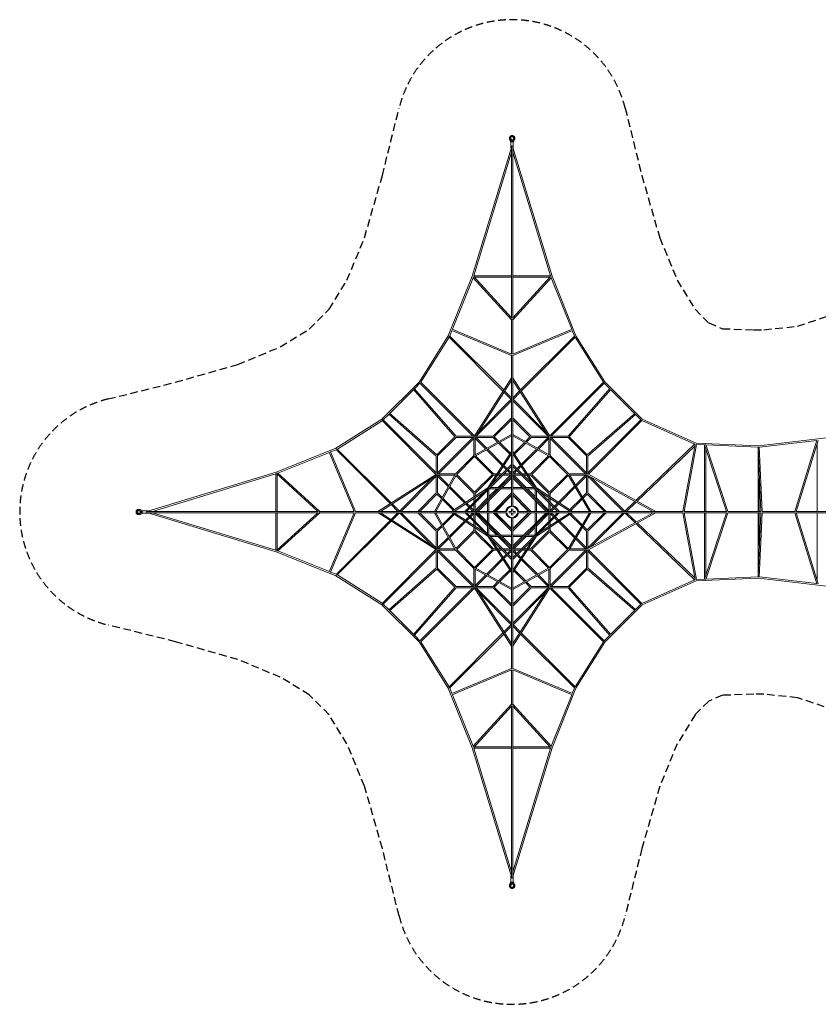
# Model space of a CAD drawing. Units: millimetres. Extents: x -17698 to 9208, y -9208 to 9208.
# Drawn here: x -17698 to -4467, y -8159 to 8159 of the extents above; entities that cross this region are included whole.
import ezdxf

# ---------------------------------------------------------------- set-up
doc = ezdxf.new("R2010")
doc.units = ezdxf.units.MM
doc.header["$LTSCALE"] = 20
doc.linetypes.add('HIDDEN', pattern=[9.525, 6.35, -3.175])
doc.layers.add('2d', color=230, linetype='Continuous')
doc.layers.add('CSA-SafetyZone', color=63, linetype='HIDDEN')

msp = doc.modelspace()

# ---------------------------------------------------------------- linework, layer by layer
at = {"layer": '2d', "lineweight": 0}
for p, q in [((-9574, 6203), (-9574, 6203)), ((-9506, 6203), (-9506, 6203)), ((-10201, 3907), (-9552, 6043)), ((-9557, 6132), (-9580, 6182)), ((-9560, 6126), (-9580, 6168)), ((-9571, 6191), (-9548, 6141)), ((-9544, 6162), (-9561, 6194)), ((-9560, 6128), (-9560, 6056)), ((-9560, 6056), (-9560, 6043)), ((-9552, 3212), (-9552, 6056)), ((-9548, 6141), (-9548, 6141)), ((-9548, 6141), (-9532, 6141)), ((-9536, 6162), (-9544, 6162)), ((-9519, 6194), (-9536, 6162)), ((-9532, 6141), (-9509, 6191)), ((-9532, 6141), (-9532, 6141)), ((-9529, 3212), (-9529, 6056)), ((-8879, 3907), (-9528, 6043)), ((-9523, 6132), (-9500, 6182)), ((-9520, 6126), (-9500, 6168)), ((-9520, 6128), (-9520, 6056)), ((-9520, 6056), (-9520, 6043)), ((-10175, 3914), (-9552, 5965)), ((-8905, 3914), (-9529, 5965)), ((-10201, 3907), (-10597, 2919)), ((-10186, 3882), (-10528, 3028)), ((-9552, 3186), (-10191, 3887)), ((-10176, 3914), (-9552, 3914)), ((-9552, 3219), (-10176, 3904)), ((-10166, 3892), (-9552, 3892)), ((-9529, 3914), (-8904, 3914)), ((-8904, 3904), (-9529, 3219)), ((-9529, 3892), (-8914, 3892)), ((-8889, 3887), (-9529, 3186)), ((-8894, 3882), (-8552, 3028)), ((-8879, 3907), (-8483, 2919)), ((-9552, 2615), (-9552, 3189)), ((-9529, 2615), (-9529, 3189)), ((-10537, 3007), (-10573, 2916)), ((-10539, 3008), (-9552, 2593)), ((-10533, 3030), (-9552, 2617)), ((-8547, 3030), (-9529, 2617)), ((-8541, 3008), (-9529, 2593)), ((-8543, 3007), (-8507, 2916)), ((-10597, 2919), (-11076, 2157)), ((-10584, 2895), (-11053, 2151)), ((-9692, 2003), (-10584, 2896)), ((-9679, 2022), (-10574, 2916)), ((-9401, 2022), (-8506, 2916)), ((-9388, 2003), (-8496, 2895)), ((-8496, 2895), (-8027, 2151)), ((-8483, 2919), (-8004, 2157)), ((-9552, 2222), (-9552, 2597)), ((-9529, 2222), (-9529, 2597)), ((-11697, 1536), (-11076, 2157)), ((-11158, 2043), (-11067, 2134)), ((-11068, 2150), (-11072, 2154)), ((-11068, 2134), (-10189, 1256)), ((-11054, 2151), (-10164, 1262)), ((-10169, 1254), (-9551, 2222)), ((-10149, 1246), (-9552, 2182)), ((-9552, 1286), (-9552, 2213)), ((-8911, 1254), (-9529, 2222)), ((-9529, 1286), (-9529, 2213)), ((-8931, 1246), (-9529, 2182)), ((-8026, 2152), (-8916, 1262)), ((-8013, 2134), (-8891, 1256)), ((-8013, 2134), (-7924, 2044)), ((-8004, 2157), (-7384, 1537)), ((-11567, 1634), (-11174, 2027)), ((-10488, 1245), (-11176, 2029)), ((-10468, 1256), (-11160, 2044)), ((-9556, 1867), (-9676, 1987)), ((-9552, 1894), (-9664, 2006)), ((-9529, 1894), (-9416, 2006)), ((-9524, 1867), (-9404, 1987)), ((-8612, 1256), (-7922, 2046)), ((-8592, 1245), (-7907, 2030)), ((-7908, 2029), (-7511, 1632)), ((-9552, 1840), (-10136, 1256)), ((-9555, 1868), (-10099, 1323)), ((-8944, 1256), (-9529, 1840)), ((-8981, 1323), (-9525, 1868)), ((-10785, 948), (-11569, 1636)), ((-8295, 948), (-7509, 1634)), ((-12459, 1057), (-11697, 1536)), ((-12435, 1044), (-11691, 1513)), ((-11690, 1528), (-11694, 1532)), ((-11691, 1514), (-10802, 624)), ((-11674, 1527), (-11583, 1618)), ((-11674, 1528), (-10796, 649)), ((-10796, 928), (-11584, 1620)), ((-9552, 1560), (-9856, 1256)), ((-9552, 1529), (-9836, 1245)), ((-9224, 1256), (-9529, 1560)), ((-9244, 1245), (-9529, 1529)), ((-8284, 928), (-7495, 1617)), ((-7406, 1528), (-8284, 649)), ((-7388, 1514), (-8277, 625)), ((-7496, 1616), (-7406, 1527)), ((-7388, 1514), (-6512, 1126)), ((-7384, 1537), (-6490, 1141)), ((-10787, 947), (-10487, 1247)), ((-10774, 929), (-10469, 1234)), ((-10189, 1234), (-10774, 649)), ((-10173, 1218), (-10758, 633)), ((-10168, 1256), (-10471, 1256)), ((-10173, 1234), (-10470, 1234)), ((-10173, 938), (-10173, 1241)), ((-10165, 944), (-9552, 1286)), ((-10151, 952), (-10151, 1241)), ((-9855, 1234), (-10151, 1234)), ((-9981, 1047), (-10151, 1218)), ((-10150, 928), (-9552, 1261)), ((-9856, 1256), (-10142, 1256)), ((-9855, 1256), (-10142, 1256)), ((-10136, 1234), (-9961, 1058)), ((-9856, 1234), (-9781, 1159)), ((-9836, 1245), (-9761, 1170)), ((-9765, 1142), (-9580, 958)), ((-9745, 1153), (-9568, 977)), ((-9552, 1002), (-9552, 1278)), ((-8915, 944), (-9529, 1286)), ((-9529, 1002), (-9529, 1278)), ((-8930, 928), (-9529, 1261)), ((-9512, 977), (-9335, 1153)), ((-9500, 958), (-9315, 1142)), ((-9319, 1170), (-9244, 1245)), ((-9299, 1159), (-9224, 1234)), ((-9225, 1256), (-8938, 1256)), ((-9225, 1234), (-8929, 1234)), ((-9224, 1256), (-8938, 1256)), ((-8944, 1234), (-9119, 1058)), ((-9099, 1047), (-8929, 1218)), ((-8929, 952), (-8929, 1241)), ((-8912, 1256), (-8609, 1256)), ((-8912, 1256), (-8612, 1256)), ((-8907, 938), (-8907, 1241)), ((-8907, 1234), (-8610, 1234)), ((-8322, 633), (-8907, 1218)), ((-8306, 649), (-8891, 1234)), ((-8611, 1234), (-8306, 929)), ((-8593, 1246), (-8294, 947)), ((-5455, 1097), (-4330, 1228)), ((-5443, 1075), (-4492, 1185)), ((-4854, 11), (-4490, 1191)), ((-4831, 11), (-4469, 1187)), ((-13447, 661), (-12459, 1057)), ((-13422, 646), (-12568, 988)), ((-12570, 993), (-12157, 11)), ((-12548, 999), (-12133, 11)), ((-12547, 997), (-12456, 1033)), ((-11562, 139), (-12456, 1034)), ((-11543, 152), (-12436, 1044)), ((-9703, 770), (-9964, 1031)), ((-9944, 1042), (-9691, 788)), ((-9942, 402), (-9551, 1003)), ((-9552, 784), (-9552, 996)), ((-9138, 402), (-9529, 1003)), ((-9529, 784), (-9529, 996)), ((-9136, 1042), (-9389, 788)), ((-9377, 770), (-9116, 1031)), ((-7488, 192), (-6512, 1127)), ((-7468, 181), (-6509, 1099)), ((-6709, 11), (-6505, 1120)), ((-6687, 11), (-6483, 1121)), ((-6490, 1141), (-5455, 1097)), ((-6483, 1118), (-6353, 1112)), ((-6353, 1112), (-6353, 11)), ((-5989, 11), (-6350, 1114)), ((-6331, 1056), (-6331, 11)), ((-5966, 11), (-6328, 1118)), ((-6326, 1111), (-5466, 1074)), ((-5421, 11), (-5466, 1077)), ((-5466, 1074), (-5466, 11)), ((-5399, 11), (-5444, 1078)), ((-4487, 1126), (-4487, 11)), ((-10796, 628), (-10796, 931)), ((-10774, 633), (-10774, 930)), ((-10173, 939), (-10479, 633)), ((-10162, 918), (-10458, 622)), ((-9867, 622), (-10162, 918)), ((-9847, 633), (-10144, 931)), ((-9882, 453), (-9552, 962)), ((-9564, 942), (-9552, 929)), ((-9552, 961), (-9552, 960)), ((-9198, 453), (-9529, 962)), ((-9529, 960), (-9528, 961)), ((-9529, 929), (-9516, 942)), ((-8936, 931), (-9233, 633)), ((-8918, 918), (-9213, 622)), ((-8622, 622), (-8918, 918)), ((-8601, 633), (-8907, 939)), ((-8306, 633), (-8306, 930)), ((-8284, 629), (-8284, 931)), ((-8284, 630), (-8284, 928)), ((-13447, 661), (-15575, 12)), ((-9551, 785), (-10325, 11)), ((-9552, 753), (-10293, 11)), ((-9634, 701), (-9687, 754)), ((-9675, 773), (-9619, 717)), ((-9567, 633), (-9619, 686)), ((-9603, 701), (-9552, 649)), ((-9552, 594), (-9552, 775)), ((-9529, 785), (-8755, 11)), ((-9529, 594), (-9529, 775)), ((-9529, 753), (-8787, 11)), ((-9477, 701), (-9529, 649)), ((-9513, 633), (-9461, 686)), ((-9405, 773), (-9461, 717)), ((-9446, 701), (-9393, 754)), ((-13454, 635), (-15498, 11)), ((-13454, 636), (-13454, 11)), ((-12759, 11), (-13444, 636)), ((-13432, 626), (-13432, 11)), ((-12726, 11), (-13427, 651)), ((-10794, 629), (-11762, 11)), ((-10786, 609), (-11722, 11)), ((-10863, 559), (-11408, 15)), ((-10796, 596), (-11380, 11)), ((-10484, 625), (-10826, 11)), ((-10468, 610), (-10801, 11)), ((-10796, 315), (-10796, 602)), ((-10478, 633), (-10781, 633)), ((-10492, 611), (-10781, 611)), ((-10774, 315), (-10774, 611)), ((-10774, 596), (-10598, 421)), ((-10758, 611), (-10587, 441)), ((-10471, 604), (-10173, 307)), ((-10458, 622), (-10162, 327)), ((-10162, 327), (-9867, 622)), ((-10151, 307), (-9847, 611)), ((-10135, 11), (-9551, 595)), ((-10103, 11), (-9552, 563)), ((-9847, 633), (-9791, 633)), ((-9847, 611), (-9806, 611)), ((-9780, 611), (-9724, 611)), ((-9773, 405), (-9567, 611)), ((-9765, 633), (-9702, 633)), ((-9552, 595), (-9742, 405)), ((-9693, 611), (-9552, 611)), ((-9671, 633), (-9552, 633)), ((-9552, 89), (-9552, 585)), ((-9529, 633), (-9409, 633)), ((-9529, 633), (-9409, 633)), ((-9529, 611), (-9387, 611)), ((-9338, 405), (-9529, 595)), ((-9529, 595), (-8945, 11)), ((-9529, 89), (-9529, 585)), ((-9529, 563), (-8977, 11)), ((-9513, 611), (-9307, 405)), ((-9378, 633), (-9315, 633)), ((-9378, 633), (-9315, 633)), ((-9356, 611), (-9300, 611)), ((-9289, 633), (-9233, 633)), ((-9289, 633), (-9233, 633)), ((-9274, 611), (-9233, 611)), ((-9233, 611), (-8929, 307)), ((-9213, 622), (-8918, 327)), ((-8918, 327), (-8622, 622)), ((-8907, 307), (-8609, 604)), ((-8612, 610), (-8260, 11)), ((-8602, 633), (-8299, 633)), ((-8596, 625), (-8234, 11)), ((-8587, 611), (-8299, 611)), ((-8489, 444), (-8322, 611)), ((-8477, 425), (-8306, 596)), ((-8306, 315), (-8306, 611)), ((-8295, 609), (-7204, 11)), ((-8287, 630), (-7158, 11)), ((-8284, 315), (-8284, 604)), ((-8284, 316), (-8284, 604)), ((-7700, 11), (-8284, 596)), ((-7673, 15), (-8233, 576)), ((-5444, 554), (-5444, 11)), ((-10582, 404), (-10328, 151)), ((-10571, 424), (-10310, 163)), ((-10543, 11), (-9942, 402)), ((-10502, 11), (-9993, 342)), ((-9945, 201), (-9945, 360)), ((-9942, 402), (-9938, 398)), ((-9923, 255), (-9795, 383)), ((-9923, 224), (-9764, 383)), ((-9923, 223), (-9923, 382)), ((-9922, 383), (-9763, 383)), ((-9900, 405), (-9741, 405)), ((-9732, 383), (-9552, 383)), ((-9710, 405), (-9552, 405)), ((-9529, 405), (-9370, 405)), ((-9529, 383), (-9348, 383)), ((-9339, 405), (-9180, 405)), ((-9317, 383), (-9158, 383)), ((-9157, 224), (-9316, 383)), ((-9285, 383), (-9157, 255)), ((-9157, 382), (-9157, 223)), ((-9142, 398), (-9138, 402)), ((-8537, 11), (-9138, 402)), ((-9135, 360), (-9135, 201)), ((-8578, 11), (-9087, 342)), ((-8770, 163), (-8505, 428)), ((-8752, 151), (-8494, 409)), ((-10796, 316), (-11100, 11)), ((-10785, 296), (-11069, 11)), ((-10710, 221), (-10785, 296)), ((-10699, 241), (-10774, 316)), ((-10517, 28), (-10693, 205)), ((-10498, 40), (-10682, 225)), ((-10173, 307), (-10173, 251)), ((-10173, 225), (-10173, 162)), ((-10151, 307), (-10151, 266)), ((-10151, 240), (-10151, 184)), ((-9945, 233), (-10151, 27)), ((-10135, 11), (-9945, 202)), ((-9945, 11), (-9945, 170)), ((-9923, 11), (-9923, 192)), ((-9552, 315), (-9855, 11)), ((-9552, 284), (-9824, 11)), ((-9811, 11), (-9552, 271)), ((-9811, 11), (-9552, 271)), ((-9225, 11), (-9529, 315)), ((-9225, 11), (-9529, 315)), ((-9256, 11), (-9529, 284)), ((-9529, 271), (-9269, 11)), ((-9157, 192), (-9157, 11)), ((-9135, 233), (-8929, 27)), ((-8945, 11), (-9135, 202)), ((-9135, 170), (-9135, 11)), ((-8929, 307), (-8929, 266)), ((-8929, 240), (-8929, 184)), ((-8907, 307), (-8907, 251)), ((-8907, 307), (-8907, 251)), ((-8907, 225), (-8907, 162)), ((-8907, 225), (-8907, 162)), ((-8390, 232), (-8582, 40)), ((-8378, 213), (-8563, 28)), ((-8306, 316), (-8374, 249)), ((-8295, 296), (-8362, 229)), ((-8011, 11), (-8295, 296)), ((-7980, 11), (-8284, 316)), ((-7673, 15), (-7505, 176)), ((-7645, 11), (-7485, 165)), ((-15736, 34), (-15735, 34)), ((-15727, 21), (-15694, 4)), ((-15673, 8), (-15723, 31)), ((-15665, 17), (-15715, 40)), ((-15659, 20), (-15702, 40)), ((-15694, 4), (-15694, -4)), ((-15673, 8), (-15673, 8)), ((-15673, -8), (-15673, 8)), ((-15669, 0), (-15672, 0)), ((-15660, 20), (-15575, 20)), ((-12753, 11), (-15588, 11)), ((-12155, 11), (-12729, 11)), ((-11762, 11), (-12137, 11)), ((-10826, 11), (-11753, 11)), ((-11434, 11), (-11546, 124)), ((-11407, 16), (-11527, 136)), ((-10542, 11), (-10818, 11)), ((-10324, 11), (-10536, 11)), ((-10500, 11), (-10501, 12)), ((-10469, 11), (-10482, 24)), ((-10134, 11), (-10315, 11)), ((-10313, 135), (-10257, 79)), ((-10294, 147), (-10241, 94)), ((-10241, 63), (-10189, 11)), ((-10226, 79), (-10173, 27)), ((-10173, 131), (-10173, 11)), ((-10151, 153), (-10151, 11)), ((-9629, 11), (-10125, 11)), ((-9552, 11), (-9594, 11)), ((-9552, 54), (-9552, 11)), ((-9529, 11), (-9529, 54)), ((-9486, 11), (-9529, 11)), ((-9451, 11), (-8955, 11)), ((-8946, 11), (-8765, 11)), ((-8929, 153), (-8929, 11)), ((-8907, 131), (-8907, 11)), ((-8907, 131), (-8907, 11)), ((-8854, 79), (-8907, 27)), ((-8839, 63), (-8891, 11)), ((-8786, 147), (-8839, 94)), ((-8767, 135), (-8823, 79)), ((-8756, 11), (-8544, 11)), ((-8598, 24), (-8611, 11)), ((-8579, 12), (-8580, 11)), ((-8538, 11), (-8242, 11)), ((-8235, 11), (-7167, 11)), ((-7158, 11), (-6705, 11)), ((-6691, 11), (-5982, 11)), ((-5968, 11), (-5417, 11)), ((-5403, 11), (-4852, 11)), ((-4837, 11), (-3958, 11)), ((-15736, -34), (-15735, -34)), ((-15694, -4), (-15727, -21)), ((-15723, -31), (-15673, -8)), ((-15665, -17), (-15715, -40)), ((-15659, -20), (-15702, -40)), ((-15673, -8), (-15673, -8)), ((-15660, -20), (-15575, -20)), ((-12753, -12), (-15588, -12)), ((-13447, -661), (-15575, -12)), ((-13454, -635), (-15498, -12)), ((-13454, -12), (-13454, -636)), ((-13444, -636), (-12759, -12)), ((-13432, -12), (-13432, -626)), ((-13427, -651), (-12726, -12)), ((-12155, -12), (-12729, -12)), ((-12570, -993), (-12157, -12)), ((-12548, -999), (-12133, -12)), ((-11562, -139), (-12456, -1034)), ((-11543, -152), (-12436, -1044)), ((-11762, -12), (-12137, -12)), ((-10794, -629), (-11762, -11)), ((-10826, -12), (-11753, -12)), ((-10786, -609), (-11722, -12)), ((-11434, -12), (-11546, -124)), ((-11407, -16), (-11527, -136)), ((-11408, -15), (-10863, -559)), ((-11380, -12), (-10796, -596)), ((-11100, -12), (-10796, -316)), ((-11069, -12), (-10785, -296)), ((-10484, -625), (-10826, -12)), ((-10542, -12), (-10818, -12)), ((-10468, -610), (-10801, -12)), ((-10693, -205), (-10517, -28)), ((-10682, -225), (-10498, -40)), ((-10328, -151), (-10582, -404)), ((-10571, -424), (-10310, -163)), ((-9942, -402), (-10543, -11)), ((-10324, -12), (-10536, -12)), ((-9993, -342), (-10502, -12)), ((-10501, -12), (-10500, -12)), ((-10482, -24), (-10469, -12)), ((-10325, -11), (-9551, -785)), ((-10134, -12), (-10315, -12)), ((-10257, -79), (-10313, -135)), ((-10294, -147), (-10241, -94)), ((-10293, -12), (-9552, -753)), ((-10189, -12), (-10241, -63)), ((-10173, -27), (-10226, -79)), ((-10173, -12), (-10173, -131)), ((-10173, -162), (-10173, -225)), ((-10151, -12), (-10151, -153)), ((-10151, -27), (-9945, -233)), ((-9551, -595), (-10135, -11)), ((-9945, -202), (-10135, -12)), ((-9629, -12), (-10125, -12)), ((-9552, -563), (-10103, -12)), ((-9945, -170), (-9945, -12)), ((-9923, -192), (-9923, -12)), ((-9855, -12), (-9552, -315)), ((-9824, -12), (-9552, -284)), ((-9552, -271), (-9811, -12)), ((-9552, -271), (-9811, -12)), ((-9594, -12), (-9552, -12)), ((-9552, -12), (-9552, -54)), ((-9552, -89), (-9552, -585)), ((-8945, -11), (-9529, -595)), ((-8755, -11), (-9529, -785)), ((-9529, -12), (-9486, -12)), ((-9529, -54), (-9529, -12)), ((-9529, -284), (-9256, -12)), ((-9529, -315), (-9225, -12)), ((-8977, -12), (-9529, -563)), ((-8787, -12), (-9529, -753)), ((-9269, -12), (-9529, -271)), ((-9529, -89), (-9529, -585)), ((-9451, -12), (-8955, -12)), ((-9157, -12), (-9157, -192)), ((-8537, -11), (-9138, -402)), ((-8945, -12), (-9135, -202)), ((-9135, -12), (-9135, -170)), ((-8929, -27), (-9135, -233)), ((-8578, -12), (-9087, -342)), ((-8946, -12), (-8765, -12)), ((-8929, -12), (-8929, -153)), ((-8907, -12), (-8907, -131)), ((-8854, -79), (-8907, -27)), ((-8907, -162), (-8907, -225)), ((-8891, -12), (-8839, -63)), ((-8786, -147), (-8839, -94)), ((-8823, -79), (-8767, -135)), ((-8505, -428), (-8770, -163)), ((-8756, -12), (-8544, -12)), ((-8752, -151), (-8494, -409)), ((-8260, -12), (-8612, -610)), ((-8611, -12), (-8598, -24)), ((-8234, -12), (-8596, -625)), ((-8582, -40), (-8390, -232)), ((-8580, -12), (-8579, -12)), ((-8563, -28), (-8378, -213)), ((-8538, -12), (-8242, -12)), ((-8295, -609), (-7204, -12)), ((-8295, -296), (-8011, -12)), ((-8287, -630), (-7158, -12)), ((-8284, -316), (-7980, -12)), ((-8284, -596), (-7700, -12)), ((-8235, -12), (-7167, -12)), ((-8233, -576), (-7673, -15)), ((-7673, -15), (-7505, -176)), ((-7645, -12), (-7485, -165)), ((-7158, -12), (-6705, -12)), ((-6505, -1120), (-6709, -12)), ((-6691, -12), (-5982, -12)), ((-6483, -1121), (-6687, -12)), ((-6353, -12), (-6353, -1112)), ((-6350, -1114), (-5989, -12)), ((-6331, -12), (-6331, -1056)), ((-6328, -1118), (-5966, -12)), ((-5968, -12), (-5417, -12)), ((-5466, -1077), (-5421, -12)), ((-5466, -12), (-5466, -1074)), ((-5444, -1078), (-5399, -12)), ((-5444, -12), (-5444, -554)), ((-5403, -12), (-4852, -12)), ((-4490, -1191), (-4854, -12)), ((-4837, -12), (-3958, -12)), ((-4468, -1188), (-4831, -12)), ((-4487, -12), (-4487, -1126)), ((-10796, -315), (-10796, -602)), ((-10785, -296), (-10710, -221)), ((-10774, -316), (-10699, -241)), ((-10774, -315), (-10774, -611)), ((-10173, -307), (-10471, -604)), ((-10173, -251), (-10173, -307)), ((-10151, -184), (-10151, -240)), ((-10151, -266), (-10151, -307)), ((-9847, -611), (-10151, -307)), ((-9945, -360), (-9945, -201)), ((-9923, -382), (-9923, -223)), ((-9923, -224), (-9764, -383)), ((-9795, -383), (-9923, -255)), ((-9157, -224), (-9316, -383)), ((-9157, -255), (-9285, -383)), ((-8929, -307), (-9233, -611)), ((-9157, -223), (-9157, -382)), ((-9135, -201), (-9135, -360)), ((-8929, -184), (-8929, -240)), ((-8929, -266), (-8929, -307)), ((-8907, -251), (-8907, -307)), ((-8609, -604), (-8907, -307)), ((-8374, -249), (-8306, -316)), ((-8362, -229), (-8295, -296)), ((-8306, -315), (-8306, -611)), ((-8284, -315), (-8284, -604)), ((-8284, -316), (-8284, -604)), ((-7488, -192), (-6512, -1127)), ((-7468, -181), (-6509, -1099)), ((-10598, -421), (-10774, -596)), ((-10758, -611), (-10587, -441)), ((-10162, -327), (-10458, -622)), ((-9867, -622), (-10162, -327)), ((-9942, -402), (-9938, -398)), ((-9551, -1003), (-9942, -402)), ((-9763, -383), (-9922, -383)), ((-9741, -405), (-9900, -405)), ((-9552, -962), (-9882, -453)), ((-9567, -611), (-9773, -405)), ((-9552, -595), (-9742, -405)), ((-9552, -383), (-9732, -383)), ((-9552, -405), (-9710, -405)), ((-9348, -383), (-9529, -383)), ((-9138, -402), (-9529, -1003)), ((-9338, -405), (-9529, -595)), ((-9370, -405), (-9529, -405)), ((-9198, -453), (-9529, -962)), ((-9307, -405), (-9513, -611)), ((-9180, -405), (-9339, -405)), ((-9158, -383), (-9317, -383)), ((-8918, -327), (-9213, -622)), ((-9138, -402), (-9142, -398)), ((-8622, -622), (-8918, -327)), ((-8322, -611), (-8489, -444)), ((-8477, -425), (-8306, -596)), ((-13422, -646), (-12568, -988)), ((-11691, -1514), (-10802, -624)), ((-11674, -1528), (-10796, -649)), ((-10796, -628), (-10796, -931)), ((-10492, -611), (-10781, -611)), ((-10478, -633), (-10781, -633)), ((-10774, -633), (-10774, -930)), ((-10774, -649), (-10189, -1234)), ((-10758, -633), (-10173, -1218)), ((-10479, -633), (-10173, -939)), ((-10458, -622), (-10162, -918)), ((-10162, -918), (-9867, -622)), ((-10144, -931), (-9847, -633)), ((-9847, -611), (-9806, -611)), ((-9847, -633), (-9791, -633)), ((-9780, -611), (-9724, -611)), ((-9765, -633), (-9702, -633)), ((-9693, -611), (-9552, -611)), ((-9671, -633), (-9552, -633)), ((-9619, -686), (-9567, -633)), ((-9603, -701), (-9552, -649)), ((-9552, -594), (-9552, -775)), ((-9529, -594), (-9529, -775)), ((-9529, -611), (-9387, -611)), ((-9529, -633), (-9409, -633)), ((-9529, -649), (-9477, -701)), ((-9513, -633), (-9461, -686)), ((-9378, -633), (-9315, -633)), ((-9356, -611), (-9300, -611)), ((-9289, -633), (-9233, -633)), ((-9274, -611), (-9233, -611)), ((-9233, -633), (-8936, -931)), ((-9213, -622), (-8918, -918)), ((-8918, -918), (-8622, -622)), ((-8907, -1218), (-8322, -633)), ((-8907, -939), (-8601, -633)), ((-8891, -1234), (-8306, -649)), ((-8602, -633), (-8299, -633)), ((-8587, -611), (-8299, -611)), ((-8306, -633), (-8306, -930)), ((-8284, -629), (-8284, -931)), ((-7406, -1528), (-8284, -649)), ((-7388, -1514), (-8277, -625)), ((-13447, -661), (-12459, -1057)), ((-9703, -770), (-9964, -1031)), ((-9691, -788), (-9944, -1042)), ((-9634, -701), (-9687, -754)), ((-9675, -773), (-9619, -717)), ((-9552, -784), (-9552, -996)), ((-9529, -784), (-9529, -996)), ((-9461, -717), (-9405, -773)), ((-9393, -754), (-9446, -701)), ((-9389, -788), (-9136, -1042)), ((-9116, -1031), (-9377, -770)), ((-10796, -928), (-11584, -1620)), ((-10785, -948), (-11569, -1636)), ((-10487, -1247), (-10787, -947)), ((-10469, -1234), (-10774, -929)), ((-10173, -938), (-10173, -1241)), ((-10165, -944), (-9552, -1286)), ((-10151, -952), (-10151, -1241)), ((-10150, -928), (-9552, -1261)), ((-9580, -958), (-9765, -1142)), ((-9568, -977), (-9745, -1153)), ((-9552, -929), (-9564, -942)), ((-9552, -960), (-9552, -961)), ((-8930, -928), (-9529, -1261)), ((-9516, -942), (-9529, -929)), ((-8915, -944), (-9529, -1286)), ((-9528, -961), (-9529, -960)), ((-9335, -1153), (-9512, -977)), ((-9315, -1142), (-9500, -958)), ((-8929, -952), (-8929, -1241)), ((-8907, -938), (-8907, -1241)), ((-8306, -929), (-8611, -1234)), ((-8294, -947), (-8593, -1246)), ((-8295, -948), (-7509, -1634)), ((-8284, -928), (-7495, -1617)), ((-12547, -997), (-12456, -1033)), ((-12459, -1057), (-11697, -1536)), ((-12435, -1044), (-11691, -1513)), ((-9981, -1047), (-10151, -1218)), ((-9961, -1058), (-10136, -1234)), ((-9552, -1002), (-9552, -1278)), ((-9529, -1002), (-9529, -1278)), ((-8944, -1234), (-9119, -1058)), ((-8929, -1218), (-9099, -1047)), ((-6512, -1126), (-7388, -1514)), ((-6490, -1141), (-7384, -1537)), ((-6490, -1141), (-5455, -1097)), ((-6483, -1118), (-6353, -1112)), ((-6326, -1111), (-5466, -1074)), ((-5455, -1097), (-4330, -1228)), ((-5443, -1075), (-4492, -1185)), ((-10488, -1245), (-11176, -2029)), ((-10468, -1256), (-11160, -2044)), ((-11068, -2134), (-10189, -1256)), ((-11054, -2151), (-10164, -1262)), ((-10168, -1256), (-10471, -1256)), ((-10173, -1234), (-10470, -1234)), ((-10169, -1254), (-9551, -2222)), ((-9855, -1234), (-10151, -1234)), ((-10149, -1246), (-9552, -2182)), ((-9855, -1256), (-10142, -1256)), ((-10136, -1256), (-9552, -1840)), ((-9781, -1159), (-9856, -1234)), ((-9856, -1256), (-9552, -1560)), ((-9761, -1170), (-9836, -1245)), ((-9836, -1245), (-9552, -1529)), ((-9552, -1286), (-9552, -2213)), ((-9529, -1529), (-9244, -1245)), ((-8931, -1246), (-9529, -2182)), ((-8911, -1254), (-9529, -2222)), ((-9529, -1560), (-9224, -1256)), ((-9529, -1840), (-8944, -1256)), ((-9529, -1286), (-9529, -2213)), ((-9244, -1245), (-9319, -1170)), ((-9224, -1234), (-9299, -1159)), ((-9225, -1234), (-8929, -1234)), ((-9225, -1256), (-8938, -1256)), ((-8026, -2152), (-8916, -1262)), ((-8912, -1256), (-8609, -1256)), ((-8907, -1234), (-8610, -1234)), ((-8013, -2134), (-8891, -1256)), ((-8612, -1256), (-7922, -2046)), ((-8592, -1245), (-7907, -2030)), ((-10099, -1323), (-9555, -1868)), ((-9525, -1868), (-8981, -1323)), ((-11697, -1536), (-11076, -2157)), ((-11694, -1532), (-11690, -1528)), ((-11674, -1527), (-11583, -1618)), ((-7384, -1537), (-8004, -2157)), ((-7406, -1527), (-7496, -1616)), ((-11567, -1634), (-11174, -2027)), ((-7511, -1632), (-7908, -2029)), ((-9556, -1867), (-9676, -1987)), ((-9552, -1894), (-9664, -2006)), ((-9529, -1894), (-9416, -2006)), ((-9524, -1867), (-9404, -1987)), ((-11158, -2043), (-11067, -2134)), ((-9692, -2003), (-10584, -2896)), ((-9679, -2022), (-10574, -2916)), ((-9401, -2022), (-8506, -2916)), ((-9388, -2003), (-8496, -2895)), ((-7924, -2044), (-8013, -2134)), ((-10597, -2919), (-11076, -2157)), ((-11072, -2154), (-11068, -2150)), ((-10584, -2895), (-11053, -2151)), ((-9552, -2222), (-9552, -2597)), ((-9529, -2222), (-9529, -2597)), ((-8496, -2895), (-8027, -2151)), ((-8483, -2919), (-8004, -2157)), ((-10539, -3008), (-9552, -2593)), ((-8541, -3008), (-9529, -2593)), ((-10533, -3030), (-9552, -2617)), ((-9552, -2615), (-9552, -3189)), ((-9529, -2615), (-9529, -3189)), ((-8547, -3030), (-9529, -2617)), ((-10201, -3907), (-10597, -2919)), ((-10537, -3007), (-10573, -2916)), ((-8879, -3907), (-8483, -2919)), ((-8543, -3007), (-8507, -2916)), ((-10186, -3882), (-10528, -3028)), ((-8894, -3882), (-8552, -3028)), ((-10191, -3887), (-9552, -3186)), ((-10176, -3904), (-9552, -3219)), ((-9552, -3212), (-9552, -6056)), ((-9529, -3186), (-8889, -3887)), ((-9529, -3212), (-9529, -6056)), ((-9529, -3219), (-8904, -3904)), ((-10201, -3907), (-9552, -6043)), ((-9552, -3914), (-10176, -3914)), ((-10175, -3914), (-9552, -5965)), ((-9552, -3892), (-10166, -3892)), ((-8914, -3892), (-9529, -3892)), ((-8904, -3914), (-9529, -3914)), ((-8905, -3914), (-9529, -5965)), ((-8879, -3907), (-9528, -6043)), ((-9560, -6126), (-9580, -6168)), ((-9557, -6132), (-9580, -6182)), ((-9548, -6141), (-9571, -6191)), ((-9561, -6194), (-9544, -6162)), ((-9560, -6056), (-9560, -6043)), ((-9560, -6128), (-9560, -6056)), ((-9548, -6141), (-9548, -6141)), ((-9532, -6141), (-9548, -6141)), ((-9544, -6162), (-9536, -6162)), ((-9536, -6162), (-9519, -6194)), ((-9532, -6141), (-9532, -6141)), ((-9509, -6191), (-9532, -6141)), ((-9523, -6132), (-9500, -6182)), ((-9520, -6056), (-9520, -6043)), ((-9520, -6128), (-9520, -6056)), ((-9520, -6126), (-9500, -6168)), ((-9574, -6203), (-9574, -6203)), ((-9506, -6203), (-9506, -6203))]:
    msp.add_line(p, q, dxfattribs=at)
for radius, start, end in [(104, 96.3486, 173.6515), (90, 94.8391, 175.1609), (104, 96.3484, 100.0864), (90, 4.8391, 85.1608), (104, 6.3485, 83.6514), (104, 6.3485, 83.6516), (104, 186.3485, 263.6514), (90, 184.8391, 265.1609), (90, 274.8391, 355.1609), (104, 276.3484, 353.6515), (104, 280.0866, 353.6516)]:
    msp.add_arc((-9540, 0), radius, start, end, dxfattribs=at)
for centre, major_axis, ratio, start_param, end_param in [((-9540, 6203), (34, 0), 0.897225, -0.407968, 3.549561), ((-9540, 6128), (20, 0), 0.441574, 0, 3.141593), ((-9540, 6056), (20, 0), 0.441574, -0.958192, 3.141593), ((-9540, 6056), (-20, 0), 0.441574, 0, 0.958192), ((-9540, 6043), (-20, 0), 0.441574, -0.958192, 0), ((-9540, 6043), (-20, 0), 0.441574, 0, 0.799248), ((-9540, 6043), (20, 0), 0.441574, -0.799248, 0.958192), ((-10191, 3903), (-10.7, 4.3), 0.219602, -1.041785, -0.564453), ((-8889, 3903), (-10.7, -4.3), 0.219602, -2.577139, -2.099807), ((-8889, 3903), (-8.13, 7.41), 0.760327, -1.756664, -1.747054), ((-10587, 2913), (-10.7, 4.3), 0.219602, -1.657501, -1.226721), ((-10587, 2913), (-9.73, 6.13), 0.153301, -1.593593, -1.192767), ((-11067, 2150), (-9.73, 6.13), 0.153301, -1.540717, -0.977373), ((-11067, 2150), (-7.78, -7.78), 0.355178, -1.638687, -1.570796), ((-8013, 2150), (-9.73, -6.13), 0.246969, -1.854601, -1.530165), ((-8013, 2150), (-8.13, -8.13), 0.178885, -1.902433, -1.591021), ((-11690, 1527), (6.13, -9.73), 0.153301, -2.164219, -1.600876), ((-11690, 1527), (-7.78, -7.78), 0.355178, -1.570796, -1.502905), ((-7390, 1527), (-8.13, -8.13), 0.178885, -1.780381, -1.527505), ((-7390, 1527), (-4.7, -10.5), 0.091267, -1.830861, -1.563292), ((-12453, 1047), (4.3, -10.7), 0.219602, -1.914872, -1.484092), ((-12453, 1047), (6.13, -9.73), 0.153301, -1.948826, -1.548), ((-13443, 651), (4.3, -10.7), 0.219602, -2.609734, -2.099807), ((-15736, 0), (0, 34), 0.904801, -0.407968, 3.549561), ((-15660, 0), (0, 20), 0.425835, 0, 3.141593), ((-15588, 0), (0, 20), 0.425835, -0.958192, 3.141593), ((-15575, 0), (0, 20), 0.425835, -0.802841, 0.958192), ((-15588, 0), (0, -20), 0.425835, 0, 0.958192), ((-15575, 0), (0, -20), 0.425835, -0.958192, 0), ((-15575, 0), (0, -20), 0.425835, 0, 0.802841), ((-13443, -651), (-4.3, -10.7), 0.219602, -1.041785, -0.531859), ((-13443, -651), (7.41, -8.13), 0.760327, -1.401802, -1.384929), ((-12453, -1047), (-6.13, -9.73), 0.153301, -1.593593, -1.192767), ((-12453, -1047), (-4.3, -10.7), 0.219602, -1.657501, -1.226721), ((-6342, -1125), (10.5, -3.4), 0.69235, -1.607645, -0.976234), ((-11690, -1527), (-6.13, -9.73), 0.153301, -1.540717, -0.977373), ((-11690, -1527), (7.78, -7.78), 0.355178, -1.638687, -1.570796), ((-11067, -2150), (9.73, 6.13), 0.153301, -2.164219, -1.600876), ((-11067, -2150), (7.78, -7.78), 0.355178, -1.570796, -1.502905), ((-8013, -2150), (9.73, -6.13), 0.246969, -1.611427, -1.286992), ((-10587, -2913), (9.73, 6.13), 0.153301, -1.948826, -1.548), ((-10587, -2913), (10.7, 4.3), 0.219602, -1.914872, -1.484092), ((-10191, -3903), (10.7, 4.3), 0.219602, -2.57714, -2.099807), ((-10191, -3903), (8.13, -7.41), 0.760327, -1.756664, -1.747054), ((-8889, -3903), (10.7, -4.3), 0.219602, -1.041785, -0.564453), ((-9540, -6043), (-20, 0), 0.441574, -0.799248, 0.958192), ((-9540, -6043), (20, 0), 0.441574, 0, 0.799248), ((-9540, -6203), (-34, 0), 0.897225, -0.407968, 3.549561), ((-9540, -6056), (-20, 0), 0.441574, -0.958192, 3.141593), ((-9540, -6128), (-20, 0), 0.441574, 0, 3.141593), ((-9540, -6043), (20, 0), 0.441574, -0.958192, 0), ((-9540, -6056), (20, 0), 0.441574, 0, 0.958192)]:
    msp.add_ellipse(centre, major_axis=major_axis, ratio=ratio, start_param=start_param, end_param=end_param, dxfattribs=at)
at = {"layer": '2d', "lineweight": 0, "extrusion": (0, 0, -1)}
for centre, major_axis, ratio, start_param, end_param in [((-9540, 6203), (-23.1, 0), 0.897225, -0.431647, 3.57324), ((-9540, 6201), (-23.1, 0), 0.897225, 0.033319, 3.108274), ((-9540, 6121), (0, 24.9), 0, 0.730023, 0.9086), ((-10191, 3903), (11, -3.3), 0.340569, -2.553136, -2.030469), ((-10191, 3903), (8.13, 7.41), 0.760327, -1.756664, -1.747054), ((-8889, 3903), (11, 3.3), 0.340569, -1.111123, -0.588457), ((-9540, 3190), (-11.5, 0), 0.555197, 0.337889, 2.803703), ((-9540, 3190), (-11.5, 0), 0.551433, 0.335399, 2.806194), ((-10587, 2913), (10.2, -4.1), 0.219602, -1.875459, -1.81361), ((-10587, 2913), (7.78, 7.78), 0.306537, -1.481629, -1.46941), ((-12453, 1047), (-4.1, 10.2), 0.219602, -1.327982, -1.266133), ((-12453, 1047), (7.78, 7.78), 0.306537, -1.672183, -1.659963), ((-6342, 1125), (10.5, 3.4), 0.69235, -1.607645, -0.976234), ((-13443, 651), (-3.4, 11), 0.347807, -1.116264, -0.555895), ((-13443, 651), (7.41, 8.13), 0.760327, -1.401802, -1.384929), ((-9540, 590), (11.5, 0), 0.887277, -2.610186, -0.531406), ((-9540, 590), (11.5, 0), 0.903278, -2.6165, -0.525092), ((-15736, 0), (0, -23.1), 0.904801, -0.431647, 3.57324), ((-15734, 0), (0, -23.1), 0.904801, 0.031862, 3.109731), ((-12730, 0), (0, -11.5), 0.559619, 0.340872, 2.80072), ((-12730, 0), (0, -11.5), 0.551433, 0.335399, 2.806194), ((-10130, 0), (0, 11.5), 0.903278, -2.6165, -0.525092), ((-10130, 0), (0, 11.5), 0.887277, -2.610186, -0.531406), ((-8950, 0), (0, -11.5), 0.887277, -2.610186, -0.531407), ((-8950, 0), (0, -11.5), 0.903278, -2.6165, -0.525092), ((-9540, -590), (-11.5, 0), 0.887277, -2.610187, -0.531407), ((-9540, -590), (-11.5, 0), 0.903278, -2.6165, -0.525092), ((-13443, -651), (3.4, 11), 0.347807, -2.585698, -2.025329), ((-12453, -1047), (4.1, 10.2), 0.219602, -1.875459, -1.81361), ((-12453, -1047), (-7.78, 7.78), 0.306537, -1.481629, -1.46941), ((-7390, -1527), (-8.13, 8.13), 0.178885, -1.780381, -1.527505), ((-7390, -1527), (-4.7, 10.5), 0.091267, -1.830861, -1.563292), ((-8013, -2150), (-8.13, 8.13), 0.178885, -1.902433, -1.591021), ((-10587, -2913), (-10.2, -4.1), 0.219602, -1.327982, -1.266133), ((-10587, -2913), (-7.78, 7.78), 0.306537, -1.672183, -1.659963), ((-9540, -3190), (11.5, 0), 0.555197, 0.337889, 2.803703), ((-9540, -3190), (11.5, 0), 0.551433, 0.335399, 2.806194), ((-10191, -3903), (-11, -3.3), 0.340569, -1.111123, -0.588456), ((-8889, -3903), (-11, 3.3), 0.340569, -2.553136, -2.030469), ((-8889, -3903), (-8.13, -7.41), 0.760327, -1.756664, -1.747054), ((-9540, -6203), (23.1, 0), 0.897225, -0.431647, 3.57324), ((-9540, -6121), (0, -24.9), 0, 0.730022, 0.9086), ((-9540, -6201), (23.1, 0), 0.897225, 0.033319, 3.108274)]:
    msp.add_ellipse(centre, major_axis=major_axis, ratio=ratio, start_param=start_param, end_param=end_param, dxfattribs=at)
at = {"layer": '2d', "lineweight": 0}
for points, knots in [([(-9580, 6182), (-9581, 6183), (-9581, 6185), (-9582, 6189), (-9583, 6190), (-9583, 6194), (-9583, 6196), (-9584, 6199), (-9583, 6201), (-9583, 6205), (-9583, 6207), (-9581, 6210), (-9581, 6212), (-9579, 6215), (-9578, 6217), (-9576, 6220), (-9575, 6221), (-9573, 6224), (-9572, 6226), (-9569, 6228), (-9567, 6229), (-9564, 6231), (-9562, 6232), (-9559, 6234), (-9557, 6235), (-9553, 6236), (-9551, 6237), (-9548, 6237), (-9546, 6238), (-9542, 6238), (-9541, 6238), (-9540, 6238)], [0.010577, 0.010577, 0.010577, 0.010577, 5.825768, 5.825768, 11.631266, 11.631266, 17.418696, 17.418696, 23.196021, 23.196021, 28.972703, 28.972703, 34.758257, 34.758257, 40.560819, 40.560819, 46.386031, 46.386031, 52.236467, 52.236467, 58.111714, 58.111714, 64.00901, 64.00901, 69.924195, 69.924195, 75.852665, 75.852665, 81.790064, 81.790064, 85.38042, 85.38042, 85.38042, 85.38042]), ([(-9540, 6238), (-9538, 6238), (-9536, 6238), (-9532, 6237), (-9530, 6237), (-9526, 6236), (-9524, 6235), (-9521, 6234), (-9519, 6233), (-9516, 6231), (-9514, 6230), (-9511, 6228), (-9509, 6227), (-9507, 6224), (-9506, 6222), (-9503, 6220), (-9502, 6218), (-9500, 6215), (-9500, 6213), (-9498, 6210), (-9498, 6208), (-9497, 6204), (-9497, 6202), (-9497, 6200), (-9496, 6199), (-9496, 6196), (-9497, 6194), (-9497, 6191), (-9498, 6189), (-9499, 6185), (-9499, 6183), (-9500, 6182)], [0, 0, 0, 0, 5.953581, 5.953581, 11.897592, 11.897592, 17.838545, 17.838545, 23.772942, 23.772942, 29.696719, 29.696719, 35.605305, 35.605305, 41.494094, 41.494094, 47.359294, 47.359294, 53.198965, 53.198965, 59.013929, 59.013929, 64.808194, 64.808194, 67.614291, 67.614291, 73.39721, 73.39721, 79.174147, 79.174147, 85.368685, 85.368685, 85.368685, 85.368685]), ([(-9580, 6168), (-9581, 6170), (-9581, 6172), (-9582, 6175), (-9583, 6177), (-9583, 6181), (-9583, 6183), (-9584, 6186), (-9583, 6188), (-9583, 6190), (-9583, 6191), (-9583, 6191)], [0.010577, 0.010577, 0.010577, 0.010577, 5.825768, 5.825768, 11.631266, 11.631266, 17.418696, 17.418696, 23.196021, 23.196021, 24.818172, 24.818172, 24.818172, 24.818172]), ([(-9497, 6191), (-9497, 6190), (-9497, 6189), (-9497, 6186), (-9496, 6186), (-9496, 6183), (-9497, 6181), (-9497, 6177), (-9498, 6176), (-9499, 6172), (-9499, 6170), (-9500, 6168)], [60.560774, 60.560774, 60.560774, 60.560774, 64.808194, 64.808194, 67.614291, 67.614291, 73.39721, 73.39721, 79.174147, 79.174147, 85.368685, 85.368685, 85.368685, 85.368685]), ([(-15771, 0), (-15771, 2), (-15771, 4), (-15771, 8), (-15770, 10), (-15769, 14), (-15769, 16), (-15767, 19), (-15766, 21), (-15764, 24), (-15763, 26), (-15761, 29), (-15760, 30), (-15757, 33), (-15756, 34), (-15753, 37), (-15751, 38), (-15748, 40), (-15746, 40), (-15743, 42), (-15741, 42), (-15737, 43), (-15735, 43), (-15733, 43), (-15732, 44), (-15729, 44), (-15727, 43), (-15724, 43), (-15722, 42), (-15718, 41), (-15716, 41), (-15715, 40)], [0, 0, 0, 0, 5.951158, 5.951158, 11.892743, 11.892743, 17.831294, 17.831294, 23.763414, 23.763414, 29.68528, 29.68528, 35.592723, 35.592723, 41.481657, 41.481657, 47.348818, 47.348818, 53.192651, 53.192651, 59.014064, 59.014064, 64.81677, 64.81677, 67.664868, 67.664868, 73.457927, 73.457927, 79.244949, 79.244949, 85.41281, 85.41281, 85.41281, 85.41281]), ([(-15724, 43), (-15723, 43), (-15722, 43), (-15720, 43), (-15719, 44), (-15716, 44), (-15714, 43), (-15711, 43), (-15709, 42), (-15705, 41), (-15704, 41), (-15702, 40)], [60.894603, 60.894603, 60.894603, 60.894603, 64.81677, 64.81677, 67.664868, 67.664868, 73.457927, 73.457927, 79.244949, 79.244949, 85.41281, 85.41281, 85.41281, 85.41281]), ([(-15715, -40), (-15716, -41), (-15718, -41), (-15721, -42), (-15723, -43), (-15727, -43), (-15729, -43), (-15732, -44), (-15734, -43), (-15738, -43), (-15740, -43), (-15743, -41), (-15745, -41), (-15748, -39), (-15750, -38), (-15753, -36), (-15755, -35), (-15757, -33), (-15759, -32), (-15761, -29), (-15762, -27), (-15765, -24), (-15766, -22), (-15767, -19), (-15768, -17), (-15769, -13), (-15770, -11), (-15771, -8), (-15771, -6), (-15771, -2), (-15771, -1), (-15771, 0)], [0.009738, 0.009738, 0.009738, 0.009738, 5.831813, 5.831813, 11.644441, 11.644441, 17.440826, 17.440826, 23.228173, 23.228173, 29.014987, 29.014987, 34.809821, 34.809821, 40.620014, 40.620014, 46.45072, 46.45072, 52.304392, 52.304392, 58.180837, 58.180837, 64.077735, 64.077735, 69.991455, 69.991455, 75.917862, 75.917862, 81.852936, 81.852936, 85.423604, 85.423604, 85.423604, 85.423604]), ([(-15702, -40), (-15703, -41), (-15705, -41), (-15709, -42), (-15711, -43), (-15714, -43), (-15716, -43), (-15720, -44), (-15721, -43), (-15724, -43), (-15724, -43), (-15724, -43)], [0.009738, 0.009738, 0.009738, 0.009738, 5.831813, 5.831813, 11.644441, 11.644441, 17.440826, 17.440826, 23.228173, 23.228173, 24.527649, 24.527649, 24.527649, 24.527649]), ([(-9583, -6191), (-9583, -6190), (-9583, -6189), (-9583, -6186), (-9584, -6186), (-9584, -6183), (-9583, -6181), (-9583, -6177), (-9582, -6176), (-9581, -6172), (-9581, -6170), (-9580, -6168)], [60.560774, 60.560774, 60.560774, 60.560774, 64.808194, 64.808194, 67.614291, 67.614291, 73.39721, 73.39721, 79.174147, 79.174147, 85.368685, 85.368685, 85.368685, 85.368685]), ([(-9540, -6238), (-9542, -6238), (-9544, -6238), (-9548, -6237), (-9550, -6237), (-9554, -6236), (-9556, -6235), (-9559, -6234), (-9561, -6233), (-9564, -6231), (-9566, -6230), (-9569, -6228), (-9571, -6227), (-9573, -6224), (-9574, -6222), (-9577, -6220), (-9578, -6218), (-9580, -6215), (-9580, -6213), (-9582, -6210), (-9582, -6208), (-9583, -6204), (-9583, -6202), (-9583, -6200), (-9584, -6199), (-9584, -6196), (-9583, -6194), (-9583, -6191), (-9582, -6189), (-9581, -6185), (-9581, -6183), (-9580, -6182)], [0, 0, 0, 0, 5.953581, 5.953581, 11.897592, 11.897592, 17.838545, 17.838545, 23.772942, 23.772942, 29.696719, 29.696719, 35.605305, 35.605305, 41.494094, 41.494094, 47.359294, 47.359294, 53.198965, 53.198965, 59.013929, 59.013929, 64.808194, 64.808194, 67.614291, 67.614291, 73.39721, 73.39721, 79.174147, 79.174147, 85.368685, 85.368685, 85.368685, 85.368685]), ([(-9500, -6182), (-9499, -6183), (-9499, -6185), (-9498, -6189), (-9497, -6190), (-9497, -6194), (-9497, -6196), (-9496, -6199), (-9497, -6201), (-9497, -6205), (-9497, -6207), (-9499, -6210), (-9499, -6212), (-9501, -6215), (-9502, -6217), (-9504, -6220), (-9505, -6221), (-9507, -6224), (-9508, -6226), (-9511, -6228), (-9513, -6229), (-9516, -6231), (-9518, -6232), (-9521, -6234), (-9523, -6235), (-9527, -6236), (-9529, -6237), (-9532, -6237), (-9534, -6238), (-9538, -6238), (-9539, -6238), (-9540, -6238)], [0.010577, 0.010577, 0.010577, 0.010577, 5.825768, 5.825768, 11.631266, 11.631266, 17.418696, 17.418696, 23.196021, 23.196021, 28.972703, 28.972703, 34.758257, 34.758257, 40.560819, 40.560819, 46.386031, 46.386031, 52.236467, 52.236467, 58.111714, 58.111714, 64.00901, 64.00901, 69.924195, 69.924195, 75.852665, 75.852665, 81.790064, 81.790064, 85.38042, 85.38042, 85.38042, 85.38042]), ([(-9500, -6168), (-9499, -6170), (-9499, -6172), (-9498, -6175), (-9497, -6177), (-9497, -6181), (-9497, -6183), (-9496, -6186), (-9497, -6188), (-9497, -6190), (-9497, -6191), (-9497, -6191)], [0.010577, 0.010577, 0.010577, 0.010577, 5.825768, 5.825768, 11.631266, 11.631266, 17.418696, 17.418696, 23.196021, 23.196021, 24.818172, 24.818172, 24.818172, 24.818172])]:
    msp.add_open_spline(points, degree=3, knots=knots, dxfattribs=at)
at = {"layer": 'CSA-SafetyZone'}
msp.add_lwpolyline([(-4187, -3287), (-4811, -3078), (-5370, -3020), (-5537, -3020), (-6056, -3038), (-6282, -3134), (-6508, -3360), (-6804, -3842), (-7095, -4546), (-7390, -5576), (-7667, -6693, -0.782273), (-11413, -6693), (-11690, -5576), (-11985, -4546), (-12276, -3842), (-12572, -3360), (-12900, -3032), (-13382, -2736), (-14086, -2445), (-15116, -2150), (-16233, -1873, -0.782273), (-16233, 1873), (-15116, 2150), (-14086, 2445), (-13382, 2736), (-12900, 3032), (-12572, 3360), (-12276, 3842), (-11985, 4546), (-11690, 5576), (-11413, 6693, -0.782273), (-7667, 6693), (-7390, 5576), (-7095, 4546), (-6804, 3842), (-6508, 3360), (-6282, 3134), (-6056, 3038), (-5537, 3020), (-5370, 3020), (-4811, 3078), (-4187, 3287)], format="xyb", dxfattribs=at)

doc.saveas('drawing.dxf')
